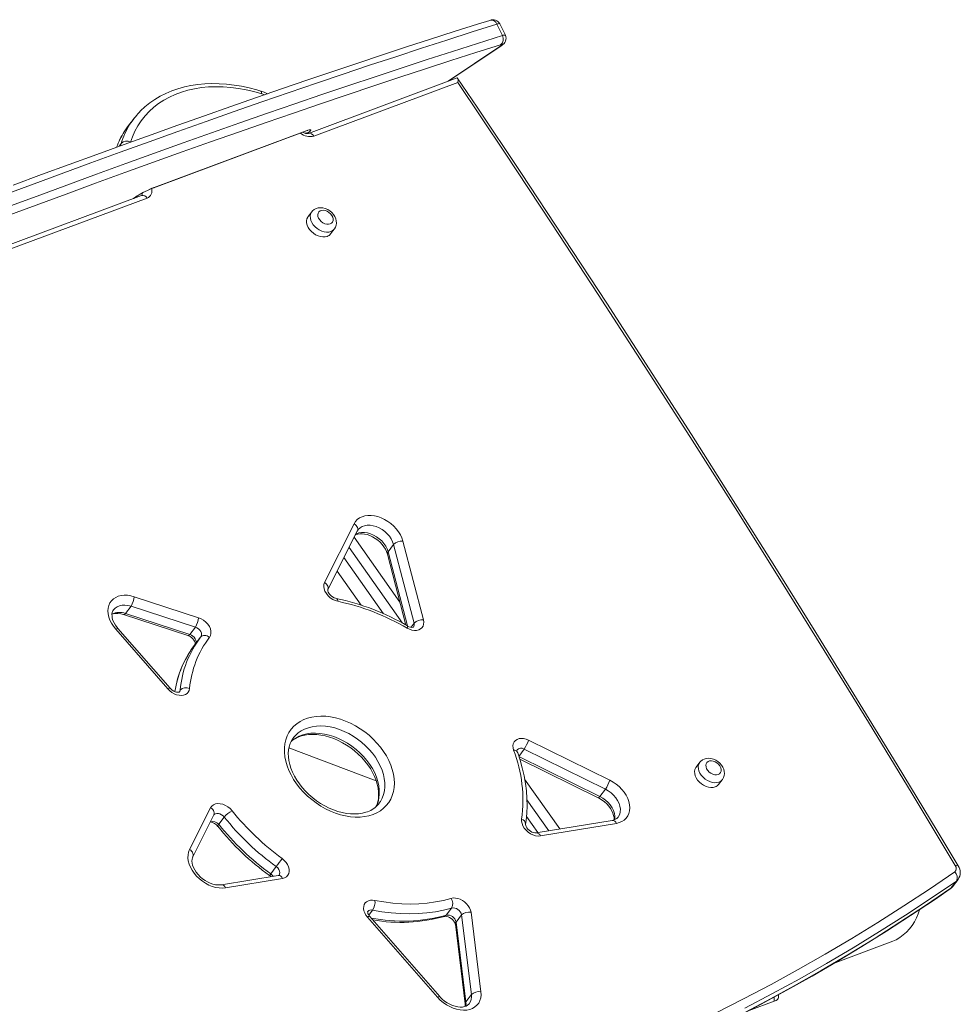
# Model space of a CAD drawing. Units: millimetres. Extents: x -3648 to 22160, y -9343 to 2829.
# Drawn here: x 14557 to 15219, y -5885 to -5191 of the extents above; entities that cross this region are included whole.
import ezdxf

# ---------------------------------------------------------------- set-up
doc = ezdxf.new("R2010")
doc.units = ezdxf.units.MM

msp = doc.modelspace()

# ---------------------------------------------------------------- linework, layer by layer
at = {"color": 7, "linetype": 'Continuous', "lineweight": 15}
for p, q in [((14892.64, -5194.27), (14896.58, -5202.3)), ((14898.7, -5202.03), (14894.76, -5194.01)), ((14858.49, -5234.46), (14896.07, -5209.27)), ((14864.68, -5232.16), (14759.9, -5271.17)), ((14865.22, -5235.29), (14763.81, -5273.04)), ((14637.13, -5260.69), (14633.23, -5265.75)), ((14650.98, -5309.46), (14757.84, -5269.67)), ((14651.43, -5309.23), (14758.28, -5269.45)), ((14642.36, -5314.93), (14339.6, -5427.65)), ((14646.27, -5316.8), (14343.51, -5429.52)), ((14636.82, -5316.99), (14639.42, -5315.25)), ((14637.4, -5316.61), (14637.49, -5316.74)), ((14762.32, -5326.42), (14759.72, -5329.79)), ((14775.56, -5342), (14778.08, -5338.69)), ((14771.3, -5587.41), (14792.12, -5546.18)), ((14773.59, -5592.48), (14794.41, -5551.25)), ((14819.93, -5560.75), (14816.03, -5565.81)), ((14834.39, -5616.24), (14819.93, -5560.75)), ((14826.47, -5558.32), (14840.94, -5613.81)), ((14815.57, -5567.45), (14828.61, -5617.5)), ((14780.19, -5579.42), (14797.1, -5603.41)), ((14773.59, -5592.48), (14773.63, -5592.41)), ((14637.33, -5597.52), (14682.63, -5612.29)), ((14629.71, -5610.14), (14675.01, -5624.92)), ((14635.03, -5604.19), (14631.13, -5609.25)), ((14631.13, -5609.25), (14676.43, -5624.03)), ((14680.33, -5618.97), (14635.03, -5604.19)), ((14661.02, -5662.49), (14624.21, -5620.42)), ((14662.61, -5662.01), (14625.81, -5619.94)), ((14680.33, -5618.97), (14676.43, -5624.03)), ((14683.98, -5626.1), (14680.07, -5631.18)), ((14683.98, -5626.1), (14684.14, -5625.89)), ((14749.56, -5696.67), (14749.57, -5696.71)), ((14914.98, -5698.53), (14972.25, -5726.75)), ((14807.74, -5727.24), (14746.26, -5704.01)), ((14969.1, -5733.09), (14911.83, -5704.86)), ((14908.78, -5711.91), (14963.97, -5739.11)), ((15035.62, -5714.17), (15033.02, -5717.54)), ((15048.86, -5729.75), (15051.37, -5726.44)), ((14969.1, -5733.09), (14965.2, -5738.15)), ((14676.27, -5775.58), (14691.1, -5746.21)), ((14809.53, -5743.33), (14809.66, -5743.2)), ((14678.56, -5780.65), (14693.4, -5751.27)), ((14693.4, -5751.27), (14693.4, -5751.27)), ((14700.7, -5752.7), (14696.8, -5757.76)), ((14973.87, -5755.05), (14920.36, -5763.87)), ((14976.85, -5757.17), (14923.34, -5765.99)), ((14737.3, -5787.65), (14733.4, -5792.71)), ((14738.75, -5793.79), (14698.65, -5800.4)), ((14741.73, -5795.92), (14701.63, -5802.52)), ((15213.59, -5801.8), (15217.49, -5796.74)), ((15216.36, -5797.81), (15212.46, -5802.87)), ((14860.78, -5816.8), (14856.88, -5821.86)), ((14850.95, -5879.66), (14801.56, -5823.19)), ((14852.55, -5879.18), (14803.16, -5822.7)), ((14867.82, -5821.69), (14863.92, -5826.75)), ((14874.79, -5877.76), (14867.82, -5821.69)), ((14874.47, -5819.79), (14881.43, -5875.85)), ((14863.44, -5828.28), (14870.41, -5884.34)), ((14863.92, -5826.75), (14870.89, -5882.82)), ((15130.88, -5855.29), (15171.48, -5840.18)), ((14874.79, -5877.76), (14870.89, -5882.82)), ((15091.06, -5879.76), (15091.06, -5877.93)), ((15088.08, -5882.44), (15070.31, -5889.06))]:
    msp.add_line(p, q, dxfattribs=at)
at = {"color": 8, "linetype": 'Continuous', "lineweight": 15}
for p, q in [((14858.49, -5234.46), (14895.48, -5209.58)), ((14896.07, -5209.27), (14895.48, -5209.58)), ((14728.98, -5244.02), (14727.07, -5243.34)), ((14758.28, -5269.45), (14757.84, -5269.67)), ((14759.93, -5270.47), (14758.75, -5271.26)), ((14628.03, -5278.34), (14626.55, -5280.26)), ((14627.67, -5279.78), (14628.03, -5278.34)), ((14651.43, -5309.23), (14650.98, -5309.46)), ((14636.82, -5316.99), (14638.82, -5315.56)), ((14638.82, -5315.56), (14638.71, -5316.29)), ((14638.82, -5315.56), (14639.42, -5315.25)), ((14792.18, -5555.68), (14824.43, -5601.43)), ((14826.13, -5616.11), (14788.57, -5562.82)), ((14816.03, -5565.81), (14829.77, -5618.15)), ((14812.85, -5609.54), (14784.96, -5569.97)), ((14780.19, -5579.42), (14797.1, -5603.41)), ((14834.39, -5616.24), (14832.23, -5619.05)), ((14669.62, -5663.27), (14669.09, -5664.64)), ((14911.83, -5704.86), (14908.16, -5710.04)), ((14908.16, -5710.04), (14965.2, -5738.15)), ((14912.26, -5726.05), (14936.98, -5761.13)), ((14929.24, -5762.4), (14913.87, -5740.6)), ((14921.49, -5763.68), (14913.54, -5752.4)), ((14805.17, -5818.24), (14802.46, -5821.75)), ((15088.08, -5882.44), (15088.07, -5879.56))]:
    msp.add_line(p, q, dxfattribs=at)
at = {"color": 7, "linetype": 'Continuous', "lineweight": 15, "flags": 128}
for points in [[(14892.64, -5194.27), (14875.2, -5199.77), (14857.52, -5205.42), (14839.6, -5211.22), (14821.44, -5217.16), (14803.04, -5223.25), (14784.42, -5229.48), (14765.56, -5235.86), (14746.47, -5242.38), (14727.16, -5249.04), (14707.62, -5255.85), (14687.87, -5262.79), (14667.9, -5269.87), (14647.72, -5277.09), (14627.32, -5284.45), (14606.72, -5291.95), (14585.91, -5299.57), (14564.91, -5307.34), (14543.7, -5315.23)], [(14887.71, -5191.58), (14879.14, -5194.27), (14862.68, -5199.5), (14846, -5204.85), (14829.11, -5210.34), (14812.02, -5215.95), (14794.72, -5221.69), (14777.21, -5227.55), (14759.5, -5233.55), (14741.6, -5239.67), (14723.5, -5245.91), (14705.2, -5252.28), (14686.71, -5258.77), (14668.02, -5265.38), (14649.16, -5272.12), (14630.1, -5278.98), (14610.86, -5285.95), (14591.45, -5293.05), (14571.85, -5300.26), (14552.08, -5307.59)], [(14547.64, -5323.25), (14568.85, -5315.36), (14589.86, -5307.6), (14610.66, -5299.97), (14631.26, -5292.47), (14651.66, -5285.12), (14671.84, -5277.89), (14691.81, -5270.81), (14711.57, -5263.87), (14731.1, -5257.06), (14750.41, -5250.4), (14769.5, -5243.88), (14788.36, -5237.5), (14806.99, -5231.27), (14825.38, -5225.18), (14843.54, -5219.24), (14861.46, -5213.44), (14879.14, -5207.8), (14896.58, -5202.3)], [(14895.34, -5208.83), (14877.94, -5214.32), (14860.3, -5219.95), (14842.41, -5225.74), (14824.29, -5231.67), (14805.93, -5237.74), (14787.34, -5243.96), (14768.52, -5250.33), (14749.47, -5256.84), (14730.2, -5263.49), (14710.7, -5270.28), (14690.99, -5277.2), (14671.06, -5284.27), (14650.92, -5291.48), (14630.57, -5298.82), (14610, -5306.3), (14589.24, -5313.92), (14568.28, -5321.66), (14547.11, -5329.54)], [(14895.48, -5209.58), (14895.89, -5209.28), (14896.19, -5209.04), (14896.36, -5208.85), (14896.41, -5208.72), (14896.32, -5208.65), (14896.11, -5208.64), (14895.78, -5208.7), (14895.34, -5208.83)], [(14865.22, -5235.29), (14865.22, -5235.28), (14865.4, -5233.66), (14865.26, -5232.45), (14864.9, -5232.12), (14864.68, -5232.16)], [(15217.66, -5787.11), (15202.88, -5762.51), (15174.6, -5715.83), (15146.09, -5669.21), (15117.34, -5622.66), (15088.35, -5576.17), (15059.12, -5529.74), (15029.66, -5483.39), (14999.96, -5437.1), (14970.03, -5390.89), (14939.86, -5344.74), (14909.47, -5298.67), (14878.84, -5252.68), (14864.68, -5232.16)], [(15215.54, -5786.87), (15185.08, -5736.34), (15154.34, -5685.88), (15123.32, -5635.49), (15092.02, -5585.19), (15060.44, -5534.95), (15028.59, -5484.8), (14996.46, -5434.73), (14964.06, -5384.74), (14931.38, -5334.84), (14898.44, -5285.02), (14865.22, -5235.29)], [(14726.38, -5241.37), (14723.54, -5240.53), (14718.2, -5239.14), (14712.88, -5238.01), (14707.58, -5237.14), (14702.32, -5236.53), (14697.13, -5236.18), (14692.01, -5236.11), (14686.98, -5236.3), (14682.06, -5236.76), (14677.25, -5237.49), (14672.59, -5238.48), (14668.07, -5239.74), (14663.71, -5241.25), (14659.54, -5243.02), (14655.55, -5245.04), (14651.77, -5247.29), (14648.2, -5249.78), (14644.85, -5252.49), (14641.74, -5255.42), (14640.8, -5256.44)], [(14731.09, -5243.29), (14728.83, -5242.25), (14726.38, -5241.37)], [(14633.23, -5265.75), (14632.18, -5267.17), (14630.25, -5270.04)], [(14757.84, -5269.67), (14758.38, -5269.48), (14759.08, -5269.25), (14759.49, -5269.13), (14759.62, -5269.11), (14759.62, -5269.11)], [(14758.28, -5269.45), (14759.57, -5269), (14760.59, -5268.71), (14761.32, -5268.59), (14761.72, -5268.65), (14761.77, -5268.87), (14761.48, -5269.26), (14760.86, -5269.8), (14759.93, -5270.47)], [(14642.54, -5314.84), (14642.54, -5314.84), (14642.36, -5314.93)], [(14778.08, -5338.69), (14778.29, -5338.46), (14779.03, -5337.17), (14779.48, -5335.78), (14779.65, -5334.32), (14779.54, -5332.81), (14779.16, -5331.29), (14778.5, -5329.78), (14777.57, -5328.33), (14776.41, -5327), (14775.04, -5325.84), (14773.52, -5324.88), (14771.87, -5324.15), (14770.13, -5323.7), (14768.36, -5323.56), (14766.83, -5323.71), (14765.4, -5324.12), (14764.11, -5324.78), (14762.9, -5325.76), (14762.32, -5326.42)], [(14775.29, -5334.97), (14776.25, -5334.43), (14776.94, -5333.62), (14777.32, -5332.61), (14777.36, -5331.45), (14777.06, -5330.21), (14776.45, -5328.98), (14775.55, -5327.83), (14774.43, -5326.83), (14773.16, -5326.05), (14771.81, -5325.54), (14770.47, -5325.32), (14769.22, -5325.41), (14768.15, -5325.81), (14767.32, -5326.49), (14766.78, -5327.41), (14766.57, -5328.5), (14766.7, -5329.71), (14767.16, -5330.96), (14767.92, -5332.16), (14768.93, -5333.24), (14770.14, -5334.13), (14771.46, -5334.79), (14772.82, -5335.16), (14774.12, -5335.22), (14775.29, -5334.97)], [(14759.72, -5329.79), (14759.47, -5330.15), (14758.9, -5331.38), (14758.64, -5332.77), (14758.71, -5334.27), (14759.11, -5335.84), (14759.81, -5337.4), (14760.79, -5338.92), (14762.02, -5340.32), (14763.46, -5341.56), (14765.04, -5342.6), (14766.72, -5343.39), (14768.44, -5343.92), (14770.12, -5344.15), (14771.72, -5344.09), (14773.16, -5343.73)], [(14792.12, -5546.18), (14793.12, -5544.59), (14794.41, -5543.21), (14795.95, -5542.07), (14797.73, -5541.2), (14799.71, -5540.6), (14801.85, -5540.3), (14804.12, -5540.28), (14806.47, -5540.56), (14808.87, -5541.13), (14811.27, -5541.98), (14813.63, -5543.09), (14815.91, -5544.45), (14818.06, -5546.02), (14820.05, -5547.79), (14821.85, -5549.72), (14823.41, -5551.77), (14824.72, -5553.92), (14825.75, -5556.11), (14826.47, -5558.32)], [(14793.06, -5553.94), (14793.45, -5553.74), (14794.66, -5553.37), (14796.16, -5553.15), (14797.81, -5553.15), (14799.57, -5553.36), (14801.42, -5553.81), (14803.3, -5554.47), (14805.18, -5555.36), (14807.02, -5556.45), (14808.77, -5557.72), (14810.39, -5559.14), (14811.84, -5560.68), (14813.1, -5562.3), (14814.14, -5563.96), (14814.94, -5565.61), (14815.48, -5567.14), (14815.57, -5567.45)], [(14794.41, -5551.25), (14794.65, -5550.84), (14794.94, -5550.48)], [(14780.7, -5600.78), (14778.86, -5600.24), (14777.06, -5599.39), (14775.37, -5598.26), (14773.86, -5596.9), (14772.59, -5595.36), (14771.62, -5593.72), (14770.99, -5592.03), (14770.72, -5590.37), (14770.82, -5588.81), (14771.3, -5587.41)], [(14624.21, -5620.42), (14622.61, -5618.39), (14621.25, -5616.26), (14620.17, -5614.07), (14619.39, -5611.87), (14618.91, -5609.69), (14618.76, -5607.56), (14618.92, -5605.53), (14619.4, -5603.63), (14620.19, -5601.9), (14621.27, -5600.37), (14622.63, -5599.06), (14624.24, -5597.99), (14626.07, -5597.19), (14628.09, -5596.68), (14630.27, -5596.45), (14632.56, -5596.51), (14634.93, -5596.87), (14637.33, -5597.52)], [(14779.54, -5598.69), (14779.07, -5598.58), (14778.05, -5598.2), (14777, -5597.63), (14775.99, -5596.89), (14775.11, -5596.04), (14774.4, -5595.13), (14773.91, -5594.26), (14773.64, -5593.5), (14773.54, -5592.94), (14773.56, -5592.6), (14773.59, -5592.48)], [(14625.81, -5619.94), (14625.14, -5619.13), (14623.97, -5617.49), (14623.03, -5615.83), (14622.32, -5614.19), (14621.85, -5612.62), (14621.62, -5611.14), (14621.61, -5609.81), (14621.8, -5608.61), (14622.17, -5607.56), (14622.71, -5606.68)], [(14682.63, -5612.29), (14684.45, -5613.05), (14686.18, -5614.09), (14687.76, -5615.38), (14689.11, -5616.87), (14690.18, -5618.48), (14690.92, -5620.16), (14691.31, -5621.83), (14691.33, -5623.43), (14690.98, -5624.89), (14690.26, -5626.14)], [(14840.94, -5613.81), (14841.19, -5615.38), (14841.1, -5616.86), (14840.69, -5618.19), (14839.95, -5619.34), (14838.94, -5620.25), (14837.67, -5620.9), (14836.19, -5621.25), (14834.57, -5621.3), (14832.86, -5621.05), (14831.13, -5620.5), (14829.43, -5619.67)], [(14676.43, -5624.03), (14677.56, -5624.52), (14678.61, -5625.24), (14679.51, -5626.12), (14680.2, -5627.12), (14680.64, -5628.17), (14680.8, -5629.21), (14680.66, -5630.15), (14680.25, -5630.94)], [(14684.14, -5625.89), (14684.56, -5625.09), (14684.7, -5624.15), (14684.54, -5623.11), (14684.1, -5622.06), (14683.41, -5621.06), (14682.51, -5620.18), (14681.46, -5619.46), (14680.33, -5618.97)], [(14675.01, -5624.92), (14675.51, -5625.1), (14676.57, -5625.62), (14677.59, -5626.32), (14678.52, -5627.15), (14679.27, -5628.05), (14679.82, -5628.94), (14680.15, -5629.73), (14680.29, -5630.36), (14680.3, -5630.75), (14680.26, -5630.93), (14680.25, -5630.94)], [(14684.14, -5625.89), (14684.64, -5625.4), (14685.27, -5625.05), (14686.01, -5624.85), (14686.83, -5624.8), (14687.7, -5624.92), (14688.59, -5625.19), (14689.45, -5625.6), (14690.26, -5626.14)], [(14676.28, -5662.14), (14675.98, -5663.49), (14675.37, -5664.68), (14674.47, -5665.66), (14673.33, -5666.39), (14671.97, -5666.86), (14670.45, -5667.04), (14668.81, -5666.93), (14667.12, -5666.54), (14665.44, -5665.87), (14663.83, -5664.95), (14662.33, -5663.81), (14661.02, -5662.49)], [(14669.09, -5664.64), (14669.09, -5664.64), (14668.95, -5664.72), (14668.59, -5664.82), (14667.95, -5664.85), (14667.1, -5664.75), (14666.12, -5664.46), (14665.07, -5663.98), (14664.03, -5663.32), (14663.08, -5662.51), (14662.61, -5662.01)], [(14805.47, -5750.87), (14802.58, -5751.77), (14799.53, -5752.38), (14796.32, -5752.7), (14793, -5752.73), (14789.58, -5752.46), (14786.1, -5751.89), (14782.58, -5751.05), (14779.05, -5749.92), (14775.54, -5748.51), (14772.09, -5746.85), (14768.72, -5744.95), (14765.45, -5742.81), (14762.32, -5740.46), (14759.35, -5737.92), (14756.57, -5735.21), (14753.99, -5732.35), (14751.64, -5729.36), (14749.55, -5726.27), (14747.72, -5723.1), (14746.17, -5719.89), (14744.91, -5716.66), (14743.96, -5713.42), (14743.33, -5710.22), (14743.01, -5707.08), (14743.01, -5704.02), (14743.34, -5701.07), (14743.98, -5698.26), (14744.93, -5695.6), (14746.19, -5693.12), (14747.75, -5690.84), (14749.58, -5688.78), (14751.69, -5686.95), (14754.04, -5685.37), (14756.62, -5684.06), (14759.41, -5683.02), (14762.38, -5682.27), (14765.51, -5681.8), (14768.78, -5681.63), (14772.16, -5681.75), (14775.61, -5682.17), (14779.12, -5682.87), (14782.64, -5683.86), (14786.16, -5685.13), (14789.64, -5686.66), (14793.06, -5688.45), (14796.39, -5690.47), (14799.59, -5692.72), (14802.64, -5695.16), (14805.52, -5697.79), (14808.2, -5700.58), (14810.67, -5703.51), (14812.89, -5706.55), (14814.86, -5709.68), (14816.55, -5712.88), (14817.95, -5716.1), (14819.05, -5719.34), (14819.85, -5722.56), (14820.32, -5725.73), (14820.48, -5728.84), (14820.32, -5731.85), (14819.84, -5734.73), (14819.04, -5737.47), (14817.93, -5740.04), (14816.52, -5742.43), (14814.82, -5744.6), (14812.85, -5746.55), (14810.62, -5748.25), (14808.16, -5749.7), (14805.47, -5750.87)], [(14801.56, -5749), (14800.41, -5749.39), (14797.94, -5750.02), (14795.31, -5750.41), (14792.55, -5750.56), (14789.69, -5750.47), (14786.74, -5750.13), (14783.72, -5749.54), (14780.66, -5748.72), (14777.59, -5747.66), (14774.54, -5746.36), (14771.52, -5744.85), (14768.57, -5743.13), (14765.71, -5741.21), (14762.96, -5739.12), (14760.36, -5736.86), (14757.92, -5734.46), (14755.66, -5731.95), (14753.6, -5729.34), (14751.76, -5726.65), (14750.15, -5723.92), (14748.79, -5721.16), (14747.67, -5718.4), (14746.82, -5715.68), (14746.22, -5712.99), (14745.89, -5710.38), (14745.81, -5707.86), (14745.99, -5705.45), (14746.43, -5703.15), (14747.12, -5700.98), (14748.06, -5698.95), (14749.27, -5697.06), (14749.57, -5696.71)], [(14747.78, -5699.56), (14748.56, -5698.86), (14750.51, -5697.55), (14752.67, -5696.46), (14755, -5695.61), (14757.49, -5695), (14760.13, -5694.63), (14762.89, -5694.5), (14765.77, -5694.61), (14768.73, -5694.97), (14771.75, -5695.57), (14774.8, -5696.42), (14777.87, -5697.5), (14780.93, -5698.81), (14783.94, -5700.34), (14786.89, -5702.08), (14789.74, -5704.01), (14792.47, -5706.12), (14795.06, -5708.39), (14797.49, -5710.79), (14799.74, -5713.32), (14801.78, -5715.94), (14803.6, -5718.63), (14805.19, -5721.36), (14806.53, -5724.12), (14807.63, -5726.87), (14808.46, -5729.6), (14809.04, -5732.28), (14809.35, -5734.88), (14809.41, -5737.39), (14809.21, -5739.8), (14808.75, -5742.08), (14808.04, -5744.24), (14807.44, -5745.5)], [(14904.51, -5705.61), (14904.1, -5704.02), (14904.02, -5702.49), (14904.27, -5701.07), (14904.85, -5699.82), (14905.74, -5698.79), (14906.89, -5698), (14908.28, -5697.51), (14909.84, -5697.31), (14911.52, -5697.42), (14913.25, -5697.83), (14914.98, -5698.53)], [(14912.92, -5757.72), (14913.29, -5755.04), (14913.77, -5750.01), (14913.95, -5744.87), (14913.85, -5739.65), (14913.46, -5734.36), (14912.78, -5729.01), (14911.82, -5723.61), (14910.57, -5718.17), (14909.04, -5712.71), (14907.34, -5707.53), (14907.05, -5706.72)], [(15051.37, -5726.44), (15051.59, -5726.21), (15052.32, -5724.92), (15052.77, -5723.53), (15052.94, -5722.07), (15052.84, -5720.56), (15052.46, -5719.04), (15051.8, -5717.53), (15050.87, -5716.09), (15049.7, -5714.76), (15048.34, -5713.59), (15046.81, -5712.63), (15045.16, -5711.91), (15043.43, -5711.46), (15041.66, -5711.31), (15040.12, -5711.47), (15038.69, -5711.88), (15037.41, -5712.53), (15036.19, -5713.51), (15035.62, -5714.17)], [(15048.58, -5722.73), (15049.54, -5722.18), (15050.23, -5721.38), (15050.61, -5720.36), (15050.66, -5719.2), (15050.36, -5717.96), (15049.75, -5716.73), (15048.85, -5715.58), (15047.73, -5714.58), (15046.45, -5713.8), (15045.1, -5713.29), (15043.76, -5713.07), (15042.52, -5713.16), (15041.45, -5713.56), (15040.62, -5714.24), (15040.08, -5715.16), (15039.87, -5716.26), (15039.99, -5717.46), (15040.45, -5718.71), (15041.21, -5719.91), (15042.23, -5720.99), (15043.44, -5721.89), (15044.76, -5722.54), (15046.12, -5722.91), (15047.42, -5722.97), (15048.58, -5722.73)], [(15033.02, -5717.54), (15032.77, -5717.9), (15032.2, -5719.13), (15031.94, -5720.52), (15032.01, -5722.03), (15032.4, -5723.59), (15033.1, -5725.16), (15034.09, -5726.67), (15035.32, -5728.07), (15036.75, -5729.31), (15038.34, -5730.35), (15040.02, -5731.15), (15041.73, -5731.67), (15043.42, -5731.9), (15045.01, -5731.84), (15046.46, -5731.48)], [(14972.25, -5726.75), (14974.58, -5728.05), (14976.8, -5729.58), (14978.87, -5731.31), (14980.74, -5733.22), (14982.39, -5735.26), (14983.78, -5737.41), (14984.89, -5739.62), (14985.7, -5741.85), (14986.19, -5744.07), (14986.36, -5746.22), (14986.2, -5748.28), (14985.71, -5750.2), (14984.91, -5751.95), (14983.81, -5753.5), (14982.42, -5754.82), (14980.78, -5755.88), (14978.91, -5756.67), (14976.85, -5757.17)], [(14963.97, -5739.11), (14964.91, -5739.6), (14966.74, -5740.72), (14968.46, -5742.03), (14970.05, -5743.47), (14971.47, -5745.03), (14972.69, -5746.66), (14973.68, -5748.32), (14974.44, -5749.97), (14974.95, -5751.56), (14975.23, -5753.06), (14975.29, -5754.43), (14975.26, -5754.7)], [(14691.1, -5746.21), (14691.93, -5745.03), (14693.07, -5744.12), (14694.48, -5743.52), (14696.1, -5743.25), (14697.86, -5743.33), (14699.69, -5743.75), (14701.52, -5744.49), (14703.26, -5745.52), (14704.85, -5746.8), (14706.21, -5748.27)], [(14923.34, -5765.99), (14921.68, -5766.09), (14919.92, -5765.86), (14918.13, -5765.31), (14916.38, -5764.47), (14914.73, -5763.36), (14913.25, -5762.03), (14912.01, -5760.54), (14911.04, -5758.94), (14910.4, -5757.3), (14910.09, -5755.67), (14910.15, -5754.14)], [(14920.36, -5763.87), (14920.09, -5763.9), (14919.35, -5763.87), (14918.43, -5763.68), (14917.41, -5763.3), (14916.35, -5762.73), (14915.35, -5761.99), (14914.47, -5761.14), (14913.76, -5760.23), (14913.27, -5759.36), (14913, -5758.6), (14912.91, -5758.04), (14912.92, -5757.72)], [(14701.63, -5802.52), (14699.41, -5802.73), (14697.09, -5802.63), (14694.69, -5802.24), (14692.26, -5801.55), (14689.85, -5800.59), (14687.5, -5799.36), (14685.25, -5797.9), (14683.14, -5796.22), (14681.21, -5794.36), (14679.5, -5792.36), (14678.04, -5790.24), (14676.84, -5788.05), (14675.95, -5785.82), (14675.36, -5783.6), (14675.1, -5781.43), (14675.17, -5779.35), (14675.56, -5777.38), (14676.27, -5775.58)], [(14698.65, -5800.4), (14697.93, -5800.49), (14696.31, -5800.53), (14694.56, -5800.35), (14692.73, -5799.95), (14690.85, -5799.32), (14688.96, -5798.46), (14687.12, -5797.41), (14685.35, -5796.17), (14683.71, -5794.77), (14682.23, -5793.24), (14680.93, -5791.63), (14679.86, -5789.98), (14679.02, -5788.32), (14678.42, -5786.71), (14678.06, -5785.17), (14677.92, -5783.75), (14678, -5782.48), (14678.27, -5781.35), (14678.56, -5780.65)], [(14741.46, -5781.93), (14742.98, -5783.21), (14744.28, -5784.67), (14745.32, -5786.25), (14746.04, -5787.89), (14746.42, -5789.53), (14746.45, -5791.09), (14746.13, -5792.52), (14745.46, -5793.76), (14744.48, -5794.77), (14743.22, -5795.5), (14741.73, -5795.92)], [(14732.45, -5793.85), (14732.93, -5794.22), (14733.4, -5794.67)], [(15046.78, -5890.76), (15066.4, -5880.79), (15085.8, -5870.55), (15104.98, -5860.04), (15123.92, -5849.27), (15142.64, -5838.22), (15161.12, -5826.91), (15179.36, -5815.34), (15197.37, -5803.51), (15215.13, -5791.41)], [(15060.62, -5894.15), (15078.86, -5884.57), (15096.91, -5874.75), (15114.76, -5864.69), (15132.41, -5854.4), (15149.85, -5843.88), (15167.08, -5833.12), (15184.11, -5822.14), (15200.93, -5810.92), (15211.91, -5803.39)], [(15063.43, -5892.44), (15082.87, -5882.17), (15102.08, -5871.64), (15121.06, -5860.84), (15139.82, -5849.78), (15158.33, -5838.44), (15176.62, -5826.85), (15194.66, -5814.99), (15212.46, -5802.87)], [(15216.36, -5797.81), (15198.56, -5809.93), (15180.52, -5821.79), (15162.23, -5833.38), (15143.72, -5844.72), (15124.96, -5855.78), (15105.98, -5866.58), (15086.77, -5877.11), (15067.33, -5887.38)], [(15211.91, -5803.39), (15212.97, -5802.51), (15213.59, -5801.8)], [(14801.56, -5823.19), (14800.46, -5821.74), (14799.63, -5820.21), (14799.08, -5818.66), (14798.84, -5817.14), (14798.92, -5815.69), (14799.31, -5814.38), (14800.01, -5813.25), (14800.98, -5812.34), (14802.19, -5811.68), (14803.6, -5811.3), (14805.17, -5811.2), (14806.82, -5811.39)], [(14806.82, -5811.39), (14813.18, -5812.52), (14819.48, -5813.33), (14825.7, -5813.81), (14831.82, -5813.98), (14837.83, -5813.82), (14843.71, -5813.35), (14849.44, -5812.55), (14855.01, -5811.44), (14860.38, -5810.01)], [(14860.38, -5810.01), (14861.86, -5809.73), (14863.46, -5809.75), (14865.13, -5810.05), (14866.82, -5810.63), (14868.46, -5811.47), (14870, -5812.54), (14871.38, -5813.8), (14872.55, -5815.2), (14873.48, -5816.71), (14874.12, -5818.25), (14874.47, -5819.79)], [(14860.78, -5816.8), (14855.2, -5818.28), (14849.42, -5819.44), (14843.47, -5820.27), (14837.37, -5820.76), (14831.13, -5820.92), (14824.77, -5820.75), (14818.31, -5820.25), (14811.77, -5819.41), (14805.17, -5818.24)], [(14803.16, -5822.7), (14802.8, -5822.27), (14802.22, -5821.37), (14801.86, -5820.56), (14801.69, -5819.9), (14801.67, -5819.46), (14801.7, -5819.26), (14801.71, -5819.23)], [(14855.75, -5822.67), (14855.95, -5822.62), (14856.57, -5822.58), (14857.4, -5822.67), (14858.38, -5822.94), (14859.42, -5823.41), (14860.46, -5824.06), (14861.42, -5824.85), (14862.23, -5825.74), (14862.84, -5826.64), (14863.23, -5827.47), (14863.42, -5828.12), (14863.44, -5828.28)], [(15171.48, -5840.18), (15173.97, -5839.09), (15176.49, -5837.64)], [(14881.43, -5875.85), (14881.54, -5878.01), (14881.31, -5880.06), (14880.75, -5881.97), (14879.88, -5883.7), (14878.69, -5885.21), (14877.23, -5886.48), (14875.51, -5887.49), (14873.57, -5888.21), (14871.45, -5888.64), (14869.17, -5888.76), (14866.8, -5888.58), (14864.36, -5888.09), (14861.9, -5887.3), (14859.48, -5886.24), (14857.13, -5884.92), (14854.9, -5883.36), (14852.82, -5881.6), (14850.95, -5879.66)], [(14873.22, -5884.17), (14873.05, -5884.42), (14872.1, -5885.26), (14871.1, -5885.83), (14869.93, -5886.24), (14868.46, -5886.51), (14866.85, -5886.57), (14865.11, -5886.4), (14863.28, -5886.01), (14861.4, -5885.4), (14859.51, -5884.56), (14857.66, -5883.52), (14855.89, -5882.29), (14854.23, -5880.91), (14852.81, -5879.47), (14852.55, -5879.18)], [(15091.06, -5879.76), (15091.06, -5879.79), (15090.85, -5880.52), (15090.27, -5881.23), (15089.33, -5881.88), (15088.08, -5882.44)], [(14870.41, -5884.34), (14870.47, -5885.04), (14870.44, -5886.06)]]:
    msp.add_lwpolyline(points, dxfattribs=at)
at = {"color": 8, "linetype": 'Continuous', "lineweight": 15, "flags": 128}
for points in [[(14727.07, -5243.34), (14721.58, -5241.78), (14716.11, -5240.51), (14710.67, -5239.52), (14705.28, -5238.82), (14699.97, -5238.41), (14694.74, -5238.29), (14689.62, -5238.47), (14684.62, -5238.94), (14679.76, -5239.7), (14675.06, -5240.75), (14670.54, -5242.08), (14666.2, -5243.7), (14662.06, -5245.59), (14658.15, -5247.75), (14654.46, -5250.17), (14651.01, -5252.84), (14647.82, -5255.76), (14644.9, -5258.91), (14642.25, -5262.28), (14639.89, -5265.87), (14637.81, -5269.66), (14636.04, -5273.63), (14634.72, -5277.3)], [(14727.07, -5243.34), (14727.03, -5242.63), (14726.92, -5242.06), (14726.73, -5241.65), (14726.47, -5241.41), (14726.38, -5241.37)], [(14637.49, -5316.74), (14637.69, -5316.49), (14637.4, -5316.61)], [(14773.16, -5343.73), (14771.72, -5344.09), (14770.12, -5344.15), (14768.44, -5343.92), (14766.72, -5343.39), (14765.04, -5342.6), (14763.46, -5341.56), (14762.02, -5340.32), (14760.79, -5338.92), (14759.81, -5337.4), (14759.11, -5335.84), (14758.71, -5334.27), (14758.64, -5332.77), (14758.9, -5331.38), (14759.47, -5330.15), (14759.72, -5329.79)], [(14775.76, -5340.35), (14774.32, -5340.72), (14772.72, -5340.78), (14771.04, -5340.55), (14769.32, -5340.02), (14767.64, -5339.23), (14766.06, -5338.19), (14764.62, -5336.95), (14763.39, -5335.54), (14762.41, -5334.03), (14761.7, -5332.47), (14761.31, -5330.9), (14761.24, -5329.4), (14761.5, -5328), (14762.07, -5326.77), (14762.32, -5326.42)], [(14792.12, -5546.18), (14792.9, -5546.75), (14793.56, -5547.41), (14794.09, -5548.13), (14794.46, -5548.88), (14794.66, -5549.64), (14794.67, -5550.37), (14794.51, -5551.05), (14794.41, -5551.25)], [(14819.93, -5560.75), (14819.26, -5558.78), (14818.27, -5556.84), (14817, -5554.96), (14815.47, -5553.2), (14813.72, -5551.61), (14811.8, -5550.21), (14809.75, -5549.05), (14807.63, -5548.15), (14805.49, -5547.54), (14803.38, -5547.23), (14801.36, -5547.24), (14799.47, -5547.55), (14797.77, -5548.17), (14796.29, -5549.07), (14795.08, -5550.24), (14794.94, -5550.48)], [(14793.06, -5553.94), (14793.87, -5553.23), (14795.57, -5552.61), (14797.46, -5552.3), (14799.48, -5552.29), (14801.59, -5552.6), (14803.73, -5553.21), (14805.85, -5554.11), (14807.9, -5555.27), (14809.82, -5556.67), (14811.57, -5558.26), (14813.1, -5560.02), (14814.37, -5561.9), (14815.36, -5563.84), (14816.03, -5565.81)], [(14773.63, -5592.41), (14773.68, -5592.28), (14773.85, -5591.6), (14773.83, -5590.87), (14773.64, -5590.11), (14773.27, -5589.36), (14772.74, -5588.64), (14772.08, -5587.98), (14771.3, -5587.41)], [(14635.03, -5604.19), (14632.87, -5603.64), (14630.75, -5603.4), (14628.74, -5603.47), (14626.87, -5603.86), (14625.21, -5604.55), (14623.78, -5605.53), (14622.71, -5606.68)], [(14631.13, -5609.25), (14630.71, -5609.73), (14630.31, -5610.03), (14629.95, -5610.16), (14629.71, -5610.14)], [(14624.21, -5620.42), (14624.79, -5620.11), (14625.25, -5619.92), (14625.59, -5619.86), (14625.8, -5619.92), (14625.81, -5619.94)], [(14676.43, -5624.03), (14676.01, -5624.5), (14675.61, -5624.81), (14675.25, -5624.94), (14675.01, -5624.92)], [(14829.77, -5618.15), (14829.77, -5618.15), (14829.83, -5618.3), (14829.79, -5618.62), (14829.66, -5619.08), (14829.43, -5619.67)], [(14661.02, -5662.49), (14661.59, -5662.18), (14662.05, -5662), (14662.4, -5661.93), (14662.6, -5662), (14662.61, -5662.01)], [(14669.09, -5664.64), (14669.34, -5664.25), (14669.62, -5663.27)], [(14809.66, -5743.2), (14810.72, -5741.67), (14811.95, -5739.38), (14812.87, -5736.9), (14813.48, -5734.26), (14813.78, -5731.49), (14813.76, -5728.62), (14813.42, -5725.66), (14812.76, -5722.65), (14811.79, -5719.61), (14810.52, -5716.58), (14808.96, -5713.58), (14807.13, -5710.64), (14805.04, -5707.79), (14802.71, -5705.05), (14800.17, -5702.46), (14797.43, -5700.02), (14794.53, -5697.77), (14791.49, -5695.73), (14788.33, -5693.92), (14785.1, -5692.35), (14781.81, -5691.04), (14778.5, -5689.99), (14775.2, -5689.23), (14771.94, -5688.76), (14768.75, -5688.58), (14765.67, -5688.69), (14762.71, -5689.09), (14759.91, -5689.78), (14757.3, -5690.75), (14754.89, -5692), (14752.71, -5693.51), (14750.79, -5695.27), (14749.56, -5696.67)], [(14747.78, -5699.56), (14748.81, -5698.57), (14750.99, -5697.06), (14753.4, -5695.81), (14756.01, -5694.84), (14758.81, -5694.15), (14761.77, -5693.75), (14764.86, -5693.64), (14768.04, -5693.82), (14771.3, -5694.29), (14774.6, -5695.05), (14777.91, -5696.1), (14781.2, -5697.41), (14784.43, -5698.98), (14787.59, -5700.79), (14790.63, -5702.83), (14793.53, -5705.08), (14796.27, -5707.52), (14798.81, -5710.11), (14801.14, -5712.85), (14803.23, -5715.7), (14805.06, -5718.64), (14806.62, -5721.64), (14807.89, -5724.67), (14808.86, -5727.71), (14809.52, -5730.72), (14809.86, -5733.67), (14809.88, -5736.55), (14809.58, -5739.32), (14808.97, -5741.96), (14808.05, -5744.44), (14807.44, -5745.5)], [(15049.06, -5728.11), (15047.61, -5728.47), (15046.02, -5728.53), (15044.33, -5728.3), (15042.62, -5727.77), (15040.94, -5726.98), (15039.35, -5725.94), (15037.92, -5724.7), (15036.69, -5723.3), (15035.7, -5721.78), (15035, -5720.22), (15034.61, -5718.65), (15034.54, -5717.15), (15034.79, -5715.76), (15035.37, -5714.53), (15035.62, -5714.17)], [(15046.46, -5731.48), (15045.01, -5731.84), (15043.42, -5731.9), (15041.73, -5731.67), (15040.02, -5731.15), (15038.34, -5730.35), (15036.75, -5729.31), (15035.32, -5728.07), (15034.09, -5726.67), (15033.1, -5725.16), (15032.4, -5723.59), (15032.01, -5722.03), (15031.94, -5720.52), (15032.2, -5719.13), (15032.77, -5717.9), (15033.02, -5717.54)], [(14978.04, -5752.79), (14978.45, -5752.23), (14979.2, -5750.67), (14979.61, -5748.93), (14979.67, -5747.05), (14979.37, -5745.08), (14978.72, -5743.07), (14977.75, -5741.08), (14976.48, -5739.15), (14974.93, -5737.35), (14973.15, -5735.71), (14971.19, -5734.27), (14969.1, -5733.09)], [(14963.97, -5739.11), (14964.17, -5739.11), (14964.45, -5738.95), (14964.8, -5738.63), (14965.2, -5738.15)], [(14965.2, -5738.15), (14967.3, -5739.33), (14969.25, -5740.77), (14971.03, -5742.41), (14972.58, -5744.21), (14973.85, -5746.14), (14974.83, -5748.13), (14975.47, -5750.14), (14975.77, -5752.11), (14975.71, -5753.99), (14975.26, -5754.7)], [(14691.1, -5746.21), (14691.88, -5746.78), (14692.55, -5747.44), (14693.08, -5748.15), (14693.45, -5748.9), (14693.64, -5749.66), (14693.66, -5750.39), (14693.49, -5751.07), (14693.4, -5751.27)], [(14700.7, -5752.7), (14699.83, -5751.79), (14698.8, -5751.05), (14697.67, -5750.52), (14696.53, -5750.23), (14695.44, -5750.21), (14694.47, -5750.46), (14693.69, -5750.95), (14693.4, -5751.27)], [(14696.8, -5757.76), (14696.44, -5758.28), (14696.23, -5758.72), (14696.16, -5759.05), (14696.23, -5759.25)], [(14676.27, -5775.58), (14677.05, -5776.16), (14677.71, -5776.81), (14678.24, -5777.53), (14678.61, -5778.28), (14678.8, -5779.04), (14678.82, -5779.77), (14678.65, -5780.45), (14678.56, -5780.65)], [(14739.27, -5793.61), (14739.67, -5792.86), (14739.81, -5791.85), (14739.62, -5790.73), (14739.11, -5789.61), (14738.32, -5788.56), (14737.3, -5787.65)], [(15215.54, -5786.87), (15216.24, -5786.74), (15216.83, -5786.72), (15217.29, -5786.81), (15217.6, -5787.02), (15217.66, -5787.11)], [(14733.4, -5792.71), (14734.42, -5793.62), (14735.04, -5794.4)], [(15217.49, -5796.74), (15217.22, -5797.06), (15216.36, -5797.81)], [(15212.46, -5802.87), (15211.97, -5803.35), (15211.91, -5803.39)], [(15212.46, -5802.87), (15213.32, -5802.12), (15213.59, -5801.8)], [(14803.16, -5822.7), (14803.15, -5822.69), (14802.94, -5822.63), (14802.6, -5822.69), (14802.13, -5822.88), (14801.56, -5823.19)], [(14852.55, -5879.18), (14852.54, -5879.17), (14852.33, -5879.1), (14851.99, -5879.16), (14851.52, -5879.35), (14850.95, -5879.66)], [(14870.89, -5882.82), (14870.96, -5884.63), (14870.44, -5886.06)]]:
    msp.add_lwpolyline(points, dxfattribs=at)
at = {"color": 7, "linetype": 'Continuous', "lineweight": 15}
for centre, radius, start, end in [((14889.92, -5196.6), 5.49, 28.16481, 113.67984), ((14892.22, -5204.85), 5.05, 308.14305, 30.40812), ((14893.59, -5204.28), 5.57, 296.35162, 23.72469), ((14680.19, -5294.02), 54.44, 136.34762, 147.55686), ((14672.13, -5297.47), 50.07, 146.77869, 160.6337), ((14758.87, -5266.36), 4.92, 234.30543, 282.16228), ((14676.7, -5375.31), 70.75, 110.93255, 122.37548), ((14673.84, -5369.51), 64.25, 110.83312, 122.38921), ((14771.41, -5338.76), 5.27, 289.48214, 322.07126), ((14825.72, -5566.32), 8.04, 84.63182, 136.10605), ((14624.16, -5596.71), 13.19, 325.4444, 356.49335), ((14744.62, -5763.41), 168.37, 59.62271, 78.03133), ((14746.61, -5761.05), 163.86, 59.63939, 77.99237), ((14625.2, -5621.48), 12.2, 68.29046, 107.10145), ((14669.46, -5611.48), 13.19, 325.4444, 356.49335), ((14840.18, -5621.81), 8.04, 84.63182, 136.10605), ((14832.62, -5614.46), 4.67, 232.33584, 286.77543), ((14727.45, -5668.17), 60.11, 141.74272, 150.79054), ((14745.59, -5668.35), 69.59, 142.65725, 174.876), ((14736.16, -5674.87), 71.01, 149.49621, 171.49987), ((14673.8, -5667.72), 6.1, 66.05584, 133.20484), ((14894.51, -5692.31), 21.39, 324.07777, 343.09947), ((14812.17, -5740.92), 98.87, 352.31488, 20.92493), ((14909.14, -5705.78), 2.29, 168.86465, 204.30388), ((14951.78, -5720.53), 21.39, 324.07777, 343.09947), ((15044.7, -5726.51), 5.27, 289.48214, 322.07126), ((14714.37, -5764.06), 17.77, 117.32051, 140.27208), ((14847.87, -5635.22), 181.24, 218.59197, 234.04602), ((14795.56, -5732.11), 17.92, 289.56676, 321.23965), ((14847.79, -5635.32), 188.19, 218.59197, 234.04602), ((14973.06, -5748.58), 6.52, 277.13062, 319.81115), ((14689.82, -5764.12), 8.05, 37.16301, 81.99826), ((14841.89, -5643), 186.37, 218.59328, 234.03879), ((14843.89, -5640.38), 188.19, 218.59197, 234.04602), ((14619.2, -5697.39), 148.65, 322.60808, 325.33385), ((15212.98, -5788.93), 3.29, 310.87041, 38.80183), ((15210.72, -5791.8), 8.38, 323.9004, 34.05723), ((14738.73, -5792.9), 0.891, 271.39391, 307.34211), ((15211.65, -5795.4), 5.29, 332.8682, 48.84802), ((14796.47, -5812.52), 10.41, 326.63699, 6.18148), ((14855.2, -5813.72), 6.38, 331.08884, 35.5916), ((14861.83, -5822.81), 6.1, 10.53739, 99.89243), ((15156.9, -5809.17), 34.56, 304.5224, 345.18926), ((14825.16, -5714.19), 112.71, 259.83911, 285.7484), ((14857.93, -5827.87), 6.1, 10.53739, 99.89243), ((14872.87, -5826.75), 7.14, 77.05099, 134.9106), ((14879.83, -5882.82), 7.14, 77.05099, 134.9106)]:
    msp.add_arc(centre, radius, start, end, dxfattribs=at)
at = {"color": 8, "linetype": 'Continuous', "lineweight": 15}
for centre, radius, start, end in [((14888.63, -5195.75), 4.27, 20.20121, 102.37854), ((14894, -5196.6), 2.7, 73.6795, 120.33101), ((14897.94, -5204.62), 2.7, 73.6795, 120.33101), ((14677.61, -5300.18), 56.15, 147.53186, 159.88052), ((14681.99, -5294.94), 56.46, 147.74818, 162.8974), ((14758.06, -5266.94), 3.99, 238.83173, 297.82414), ((14632.01, -5281.86), 5.31, 59.27465, 138.45556), ((14761.03, -5262.75), 10.66, 230.7016, 285.14156), ((14760.59, -5274.75), 3.64, 27.87725, 100.89416), ((14644.23, -5311.62), 5.58, 291.50812, 16.01734), ((14643.06, -5318.49), 3.63, 27.72218, 101.04923), ((14640.33, -5313.18), 2.76, 323.1444, 0.5836), ((14773.95, -5335.4), 5.28, 290.06084, 321.37891), ((14771.41, -5338.76), 5.27, 289.48214, 322.07126), ((14817.38, -5567.07), 1.85, 136.82155, 191.78618), ((14778.53, -5600.62), 2.18, 355.84262, 62.36809), ((14627.07, -5621.43), 12.84, 71.58417, 115.17829), ((14831.51, -5617.16), 3.02, 324.19989, 17.5971), ((14736.83, -5674.95), 71.67, 142.35881, 171.52009), ((14741.61, -5669.73), 72.28, 142.87681, 174.8728), ((14904.93, -5708.1), 2.53, 33.06344, 99.44208), ((14909.65, -5708.11), 3.91, 56.09899, 134.83734), ((15047.25, -5723.15), 5.28, 290.06084, 321.37891), ((15044.7, -5726.51), 5.27, 289.48214, 322.07126), ((14692.48, -5761.99), 6.05, 44.37393, 104.80078), ((14909.16, -5757.77), 3.76, 0.69937, 74.76339), ((14973.88, -5758.18), 3.13, 18.7778, 90.28449), ((14920.36, -5767.01), 3.15, 19.012, 90.0503), ((14728.76, -5789.8), 5.48, 312.3755, 327.89571), ((14738.77, -5796.92), 3.13, 18.7778, 90.28449), ((14698.66, -5803.54), 3.14, 18.85743, 90.20486), ((14804.21, -5821.42), 3.32, 73.2953, 138.72714), ((15156.91, -5809.18), 34.55, 304.51551, 345.19615), ((14826.33, -5711.85), 114.18, 258.80291, 285.5188), ((14855.1, -5820.57), 2.2, 287.22334, 323.94367), ((14865.49, -5828.09), 2.06, 139.52507, 185.29076), ((14866.26, -5879.07), 8.63, 323.72668, 8.73529), ((14872.46, -5884.15), 2.06, 139.5733, 185.24253)]:
    msp.add_arc(centre, radius, start, end, dxfattribs=at)

doc.saveas('drawing.dxf')
